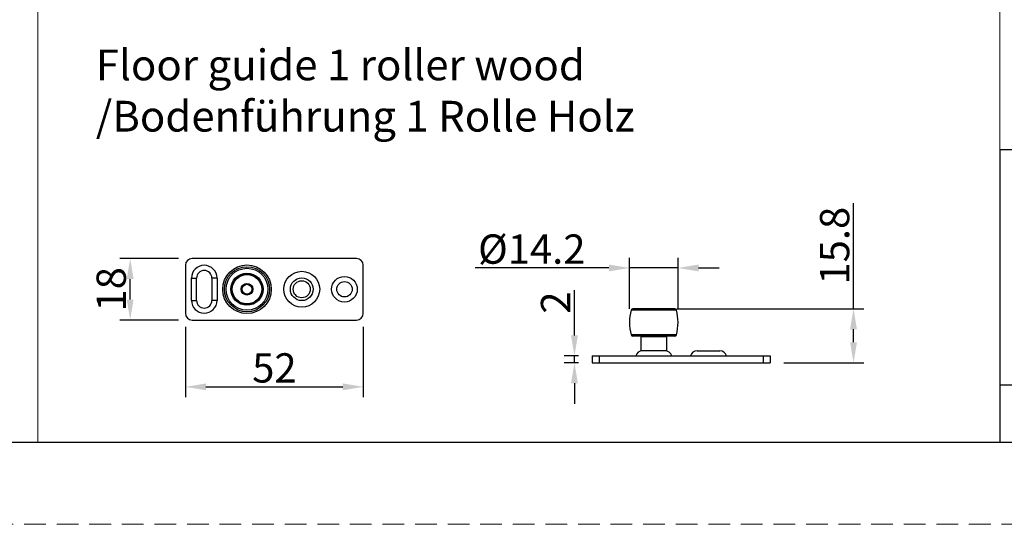
# Model space of a CAD drawing. Units: millimetres. Extents: x 4949 to 5579, y -255 to 1176.
# Drawn here: x 5282 to 5426, y -255 to -181 of the extents above; entities that cross this region are included whole.
import ezdxf

# ---------------------------------------------------------------- set-up
doc = ezdxf.new("R2010")
doc.units = ezdxf.units.MM
doc.header["$PDSIZE"] = -1
for name, pattern in [('HIDDEN', [0.2, 0.1, -0.1]), ('HIDDEN2', [4.7625, 3.175, -1.5875]), ('SLD-实线', [0])]:
    doc.linetypes.add(name, pattern=pattern)
doc.layers.get('0').update_dxf_attribs({"lineweight": 25})
doc.layers.get('Defpoints').update_dxf_attribs({"color": 3})
for name, color, linetype in [('02___PRT_ALL_AXES', 7, 'Continuous'), ('DEFAULT_2', 8, 'HIDDEN'), ('SCHRAFFUR___RAHMEN', 253, 'Continuous')]:
    doc.layers.add(name, color=color, linetype=linetype)
for name, color, linetype, lineweight in [('剖面线', 2, 'Continuous', 13), ('实线', 7, 'SLD-实线', 25), ('标注线', 3, 'Continuous', 13), ('虚线', 9, 'HIDDEN2', 13)]:
    doc.layers.add(name, color=color, linetype=linetype, lineweight=lineweight)
doc.styles.get("Standard").update_dxf_attribs({"font": 'STFANGSO.TTF'})
doc.styles.add('宋体3.0', font='txt', dxfattribs={"height": 3})
doc.dimstyles.new('1：2', dxfattribs={"dimtxt": 3, "dimasz": 3, "dimexe": 1.5, "dimexo": 2, "dimtad": 1, "dimlfac": 2, "dimdsep": 46, "dimtxsty": '宋体3.0', "dimcen": 2.5, "dimclrd": 92, "dimclre": 4, "dimclrt": 4, "dimadec": 0, "dimazin": 2, "dimtfac": 1, "dimtmove": 0, "dimatfit": 3, "dimfxl": 1, "dimlwd": -1, "dimlwe": -1, "dimarcsym": 0})

# ---------------------------------------------------------------- blocks, each defined once
blk = doc.blocks.new('*D296')
at = {"layer": 'Defpoints', "color": 0, "transparency": 16777216}
for p in [(5305.9, -223.78), (5331.9, -223.78), (5331.9, -234.55)]:
    blk.add_point(p, dxfattribs=at)
at = {"layer": '实线', "color": 4, "transparency": 16777216}
for p, q in [((5305.9, -225.78), (5305.9, -236.05)), ((5331.9, -225.78), (5331.9, -236.05))]:
    blk.add_line(p, q, dxfattribs=at)
at = {"layer": '实线', "color": 92, "transparency": 16777216}
blk.add_line((5308.9, -234.55), (5328.9, -234.55), dxfattribs=at)
for points in [[(5308.9, -234.05), (5308.9, -235.05), (5305.9, -234.55)], [(5328.9, -234.05), (5328.9, -235.05), (5331.9, -234.55)]]:
    blk.add_solid(points, dxfattribs=at)
at = {"layer": '实线', "color": 4, "transparency": 16777216, "insert": (5318.9, -231.78), "char_height": 3, "attachment_point": 5, "style": '宋体3.0'}
blk.add_mtext('{\\H1.4286x;52}', dxfattribs=at)
blk = doc.blocks.new('*D297')
at = {"layer": 'Defpoints', "color": 0, "transparency": 16777216}
for p in [(5297.82, -215.78), (5306.9, -215.78), (5306.9, -224.78)]:
    blk.add_point(p, dxfattribs=at)
at = {"layer": '实线', "color": 4, "transparency": 16777216}
for p, q in [((5304.9, -215.78), (5296.32, -215.78)), ((5304.9, -224.78), (5296.32, -224.78))]:
    blk.add_line(p, q, dxfattribs=at)
at = {"layer": '实线', "color": 92, "transparency": 16777216}
blk.add_line((5297.82, -221.78), (5297.82, -218.78), dxfattribs=at)
for points in [[(5297.32, -218.78), (5298.32, -218.78), (5297.82, -215.78)], [(5297.32, -221.78), (5298.32, -221.78), (5297.82, -224.78)]]:
    blk.add_solid(points, dxfattribs=at)
at = {"layer": '实线', "color": 4, "transparency": 16777216, "insert": (5295.05, -220.28), "char_height": 3, "attachment_point": 5, "rotation": 90, "style": '宋体3.0'}
blk.add_mtext('{\\H1.4286x;18}', dxfattribs=at)
blk = doc.blocks.new('*D298')
at = {"layer": 'Defpoints', "color": 0, "transparency": 16777216}
for p in [(5375.71, -223.13), (5391.35, -231.03), (5403.55, -231.03)]:
    blk.add_point(p, dxfattribs=at)
at = {"layer": '实线', "color": 92, "transparency": 16777216}
for p, q in [((5403.55, -223.13), (5403.55, -207.67)), ((5403.55, -228.03), (5403.55, -226.13))]:
    blk.add_line(p, q, dxfattribs=at)
at = {"layer": '实线', "color": 4, "transparency": 16777216}
for p, q in [((5377.71, -223.13), (5405.05, -223.13)), ((5393.35, -231.03), (5405.05, -231.03))]:
    blk.add_line(p, q, dxfattribs=at)
at = {"layer": '实线', "color": 92, "transparency": 16777216}
for points in [[(5403.05, -226.13), (5404.05, -226.13), (5403.55, -223.13)], [(5403.05, -228.03), (5404.05, -228.03), (5403.55, -231.03)]]:
    blk.add_solid(points, dxfattribs=at)
at = {"layer": '实线', "color": 4, "transparency": 16777216, "insert": (5400.79, -213.9), "char_height": 3, "attachment_point": 5, "rotation": 90, "style": '宋体3.0'}
blk.add_mtext('{\\H1.4286x;15.8}', dxfattribs=at)
blk = doc.blocks.new('*D299')
at = {"layer": 'Defpoints', "color": 0, "transparency": 16777216}
for p in [(5370.8, -217.16), (5370.8, -225.13), (5377.9, -225.13)]:
    blk.add_point(p, dxfattribs=at)
at = {"layer": '实线', "color": 4, "transparency": 16777216}
for p, q in [((5370.8, -223.13), (5370.8, -215.66)), ((5377.9, -223.13), (5377.9, -215.66))]:
    blk.add_line(p, q, dxfattribs=at)
at = {"layer": '实线', "color": 92, "transparency": 16777216}
for p, q in [((5367.8, -217.16), (5348.25, -217.16)), ((5377.9, -217.16), (5370.8, -217.16)), ((5380.9, -217.16), (5383.9, -217.16))]:
    blk.add_line(p, q, dxfattribs=at)
for points in [[(5367.8, -216.66), (5367.8, -217.66), (5370.8, -217.16)], [(5380.9, -216.66), (5380.9, -217.66), (5377.9, -217.16)]]:
    blk.add_solid(points, dxfattribs=at)
at = {"layer": '实线', "color": 4, "transparency": 16777216, "insert": (5356.52, -214.4), "char_height": 3, "attachment_point": 5, "style": '宋体3.0'}
blk.add_mtext('{\\fISOCPEUR|b0|i0|c0|p34;\\H1.4286x;%%C\\fSimSun|b0|i0|c134|p2;14.2}', dxfattribs=at)
blk = doc.blocks.new('*D300')
at = {"layer": 'Defpoints', "color": 0, "transparency": 16777216}
for p in [(5362.76, -230.03), (5365.35, -230.03), (5365.35, -231.03)]:
    blk.add_point(p, dxfattribs=at)
at = {"layer": '实线', "color": 92, "transparency": 16777216}
for p, q in [((5362.76, -227.03), (5362.76, -220.41)), ((5362.76, -231.03), (5362.76, -230.03)), ((5362.76, -234.03), (5362.76, -237.03))]:
    blk.add_line(p, q, dxfattribs=at)
at = {"layer": '实线', "color": 4, "transparency": 16777216}
for p, q in [((5363.35, -230.03), (5361.26, -230.03)), ((5363.35, -231.03), (5361.26, -231.03))]:
    blk.add_line(p, q, dxfattribs=at)
at = {"layer": '实线', "color": 92, "transparency": 16777216}
for points in [[(5362.26, -227.03), (5363.26, -227.03), (5362.76, -230.03)], [(5362.26, -234.03), (5363.26, -234.03), (5362.76, -231.03)]]:
    blk.add_solid(points, dxfattribs=at)
at = {"layer": '实线', "color": 4, "transparency": 16777216, "insert": (5360, -222.22), "char_height": 3, "attachment_point": 5, "rotation": 90, "style": '宋体3.0'}
blk.add_mtext('{\\H1.4286x;2}', dxfattribs=at)

msp = doc.modelspace()

# ---------------------------------------------------------------- linework, layer by layer
msp.add_line((4960.9424, -242.6548), (5566.9424, -242.6548))
at = {"layer": '02___PRT_ALL_AXES', "color": 7, "linetype": 'Continuous'}
for p, q in [((5330.8953, -215.7754), (5306.8953, -215.7754)), ((5305.8953, -216.7754), (5305.8953, -223.7754)), ((5331.8953, -223.7754), (5331.8953, -216.7754)), ((5306.7703, -221.9004), (5306.7703, -218.6504)), ((5306.7703, -218.6504), (5307.5203, -218.6504)), ((5307.5203, -221.9004), (5307.5203, -218.6504)), ((5309.7703, -218.6504), (5309.7703, -221.9004)), ((5310.5203, -218.6504), (5309.7703, -218.6504)), ((5310.5203, -218.6504), (5310.5203, -221.9004)), ((5306.7703, -221.9004), (5307.5203, -221.9004)), ((5310.5203, -221.9004), (5309.7703, -221.9004)), ((5377.6535, -223.3118), (5371.0466, -223.3118)), ((5377.4126, -223.1284), (5371.2875, -223.1284)), ((5306.8953, -224.7754), (5330.8953, -224.7754)), ((5377.6535, -226.945), (5371.0466, -226.945)), ((5377.4126, -227.1284), (5371.2875, -227.1284)), ((5372.5227, -227.1284), (5372.4751, -227.2109)), ((5372.4751, -227.2109), (5372.4751, -229.2784)), ((5376.2251, -227.2109), (5372.4751, -227.2109)), ((5376.1774, -227.1284), (5376.2251, -227.2109)), ((5376.2251, -227.2109), (5376.2251, -229.2784)), ((5365.3501, -230.0284), (5365.3501, -231.0284)), ((5365.3501, -230.0284), (5391.3501, -230.0284)), ((5366.3501, -230.0284), (5366.3501, -231.0284)), ((5376.2251, -229.2784), (5372.4751, -229.2784)), ((5380.6933, -229.2784), (5384.0068, -229.2784)), ((5390.3501, -230.0284), (5390.3501, -231.0284)), ((5391.3501, -230.0284), (5391.3501, -231.0284)), ((5365.3501, -231.0284), (5391.3501, -231.0284))]:
    msp.add_line(p, q, dxfattribs=at)
for centre, radius in [((5314.8953, -220.2754), 3.55), ((5314.8953, -220.2754), 3.3035), ((5314.8953, -220.2754), 3.0625), ((5314.8953, -220.2754), 2.35), ((5314.8953, -220.2754), 2.25), ((5314.8953, -220.2754), 2.15), ((5322.8953, -220.2754), 2.625), ((5322.8953, -220.2754), 1.6568), ((5329.1453, -220.2754), 1.875), ((5314.8953, -220.2754), 0.85), ((5314.8953, -220.2754), 0.75), ((5314.8953, -220.2754), 0.725), ((5322.8953, -220.2754), 1.25), ((5329.1453, -220.2754), 1.125)]:
    msp.add_circle(centre, radius, dxfattribs=at)
for centre, radius, start, end in [((5306.8953, -216.7754), 1, 90, 180), ((5330.8953, -216.7754), 1, 0, 90), ((5308.6453, -218.6504), 1.875, 0, 180), ((5308.6453, -218.6504), 1.125, 0, 180), ((5308.6453, -221.9004), 1.875, 180, 0), ((5308.6453, -221.9004), 1.125, 180, 0), ((5306.8953, -223.7754), 1, 180, 270), ((5330.8953, -223.7754), 1, 270, 0), ((5377.6167, -225.1284), 6.8167, 164.544049, 195.455951), ((5371.2875, -223.3784), 0.25, 90, 164.544049), ((5377.4126, -223.3784), 0.25, 15.455951, 90), ((5371.0834, -225.1284), 6.8167, 344.544049, 15.455951), ((5371.2875, -226.8784), 0.25, 195.455951, 270), ((5377.4126, -226.8784), 0.25, 270, 344.544049), ((5372.6933, -230.2784), 1, 90, 165.522488), ((5376.0068, -230.2784), 1, 14.477512, 90), ((5380.6933, -230.2784), 1, 90, 165.522488), ((5384.0068, -230.2784), 1, 14.477512, 90)]:
    msp.add_arc(centre, radius, start, end, dxfattribs=at)
at = {"layer": 'DEFAULT_2', "linetype": 'ByBlock'}
msp.add_line((5424.9563, -199.8528), (5424.9563, -242.6548), dxfattribs=at)
at = {"layer": 'SCHRAFFUR___RAHMEN', "linetype": 'ByBlock'}
msp.add_line((5424.9096, -199.8528), (5566.9424, -199.8528), dxfattribs=at)
at = {"layer": 'SCHRAFFUR___RAHMEN'}
msp.add_line((5424.9563, -234.23), (5566.9892, -234.23), dxfattribs=at)
at = {"layer": '剖面线'}
for p, q in [((5424.9563, -199.8528), (5424.9563, 178.8105)), ((5284.3034, -92.5466), (5284.3034, -242.6548))]:
    msp.add_line(p, q, dxfattribs=at)
at = {"layer": '虚线', "color": 0}
msp.add_line((4948.9424, -254.6548), (5578.9424, -254.6548), dxfattribs=at)

# ---------------------------------------------------------------- texts
at = {"layer": '标注线', "insert": (5292.7971, -185.2142), "char_height": 4.5, "attachment_point": 1}
msp.add_mtext_dynamic_manual_height_columns('{\\fCalibri|b0|i0|c134|p34;\\C0;Floor guide 1 roller wood\\P/Bodenführung 1 Rolle Holz}', width=147.424657, gutter_width=12.5, heights=[0], dxfattribs=at)

# ---------------------------------------------------------------- dimensions: what is measured, and where the dimension line sits
at = {"layer": '实线'}
for base, p1, p2, picture, middle in [((5403.5542, -231.0284), (5375.7134, -223.1284), (5391.3501, -231.0284), '*D298', (5403.5542, -213.9007)), ((5297.8175, -215.7754), (5306.8953, -224.7754), (5306.8953, -215.7754), '*D297', (5297.8175, -220.2754)), ((5362.7642, -230.0284), (5365.3501, -231.0284), (5365.3501, -230.0284), '*D300', (5362.7642, -222.2182))]:
    dim = msp.add_linear_dim(base=base, p1=p1, p2=p2, angle=90, text='{\\H1.4286x;<>}', dimstyle='1：2', dxfattribs=at)
    dim.commit()
    dim.dimension.update_dxf_attribs({"geometry": picture, "text_midpoint": middle, "dimtype": 160})
for base, p1, p2, text, picture, middle in [((5370.8001, -217.1633), (5377.9001, -225.1284), (5370.8001, -225.1284), '{\\fISOCPEUR|b0|i0|c0|p34;\\H1.4286x;%%C\\fSimSun|b0|i0|c134|p2;<>}', '*D299', (5356.5229, -217.1633)), ((5331.8953, -234.5474), (5305.8953, -223.7754), (5331.8953, -223.7754), '{\\H1.4286x;<>}', '*D296', (5318.8953, -234.5474))]:
    dim = msp.add_linear_dim(base=base, p1=p1, p2=p2, text=text, dimstyle='1：2', dxfattribs=at)
    dim.commit()
    dim.dimension.update_dxf_attribs({"geometry": picture, "text_midpoint": middle, "dimtype": 160})

doc.saveas('drawing.dxf')
